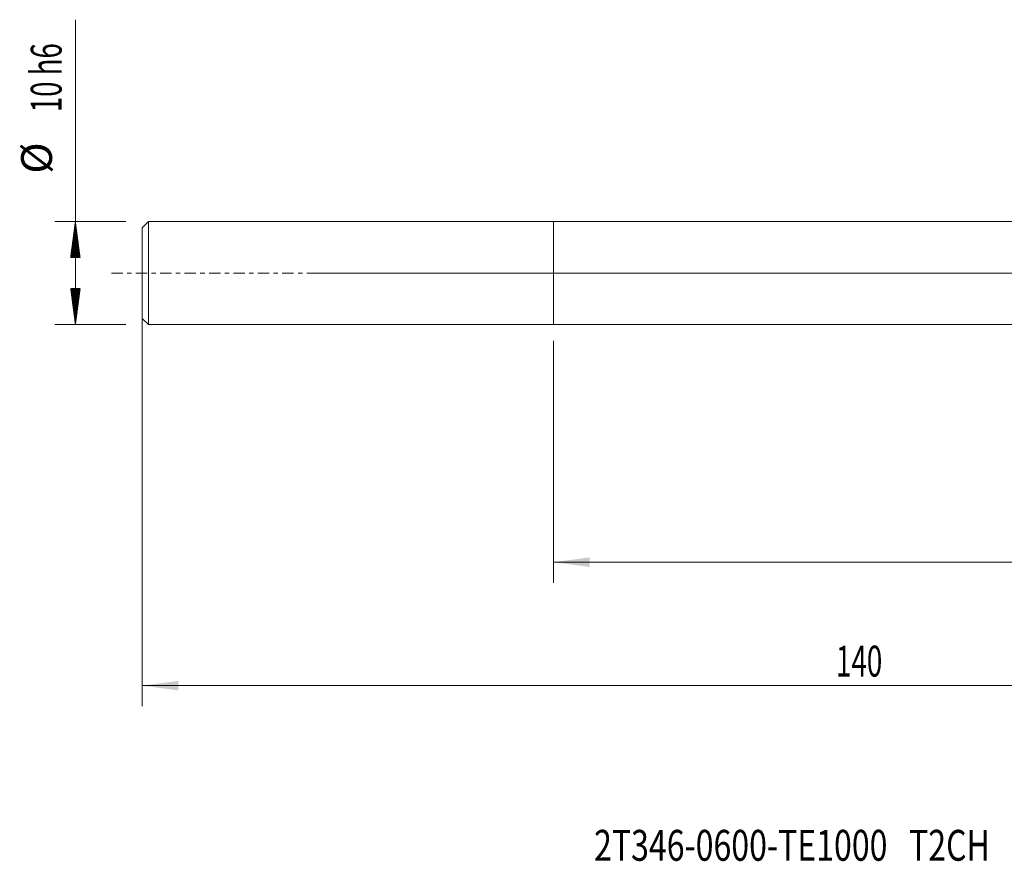
# Model space of a CAD drawing. Units: millimetres. Extents: x -52 to 119, y -57 to 25.
# Drawn here: x -52 to 44, y -57 to 25 of the extents above; entities that cross this region are included whole.
import ezdxf

# ---------------------------------------------------------------- set-up
doc = ezdxf.new("R2010")
doc.units = ezdxf.units.MM
doc.linetypes.add('CENTER', pattern=[47.5, 22, -8.5, 8.5, -8.5])
for name, color, linetype in [('1', 4, 'Continuous'), ('SK1', 4, 'Continuous'), ('SK2', 7, 'Continuous'), ('SK4', 2, 'CENTER'), ('SK6', 5, 'Continuous')]:
    doc.layers.add(name, color=color, linetype=linetype)
doc.styles.add('iso_b_vert', font='simplex.shx')
doc.dimstyles.get("Standard").update_dxf_attribs({"dimtxt": 0.18, "dimasz": 0.18, "dimexe": 0.18, "dimexo": 0.0625, "dimgap": 0.09, "dimtad": 1, "dimzin": 0, "dimdsep": 52, "dimtxsty": 'Standard', "dimcen": 0.09, "dimadec": 0, "dimazin": 0, "dimtfac": 1, "dimtdec": 4, "dimtofl": 0, "dimtmove": 0, "dimatfit": 3, "dimfxl": 1, "dimtolj": 1, "dimtzin": 0, "dimarcsym": 0})

# ---------------------------------------------------------------- blocks, each defined once
blk = doc.blocks.new('_U0')
at = {"layer": 'SK2', "lineweight": 13}
for p, q in [((-40, 3.4125), (-40, -42.097768)), ((100, 1.4125), (100, -42.097768)), ((-40, -40.097768), (100, -40.097768))]:
    blk.add_line(p, q, dxfattribs=at)
at = {"layer": 'SK2', "lineweight": 18}
for points in [[(-40, -40.097768), (-36.500002, -39.636984), (-36.499998, -40.558552)], [(100, -40.097768), (96.500002, -40.558552), (96.499998, -39.636984)]]:
    blk.add_solid(points, dxfattribs=at)
at = {"layer": 'SK2', "lineweight": 18, "insert": (27.463258, -39.212653), "char_height": 3, "attachment_point": 7, "line_spacing_factor": 1.084337, "style": 'iso_b_vert'}
blk.add_mtext('\\W0.6620;140', dxfattribs=at)
blk = doc.blocks.new('_U1')
at = {"layer": 'SK2', "lineweight": 13}
for p, q in [((100, -4.5875), (100, -30.097768)), ((0, -6.5875), (0, -30.097768)), ((100, -28.097768), (0, -28.097768))]:
    blk.add_line(p, q, dxfattribs=at)
at = {"layer": 'SK2', "lineweight": 18}
for points in [[(0, -28.097768), (3.499998, -27.636984), (3.500002, -28.558552)], [(100, -28.097768), (96.500002, -28.558552), (96.499998, -27.636984)]]:
    blk.add_solid(points, dxfattribs=at)
at = {"layer": 'SK2', "lineweight": 18, "insert": (47.621201, -27.212653), "char_height": 3, "attachment_point": 7, "line_spacing_factor": 1.084337, "style": 'iso_b_vert'}
blk.add_mtext('\\W0.6217;100', dxfattribs=at)

msp = doc.modelspace()

# ---------------------------------------------------------------- hatches: boundary and pattern name
at = {"layer": 'SK2', "lineweight": 13}
h = msp.add_hatch(dxfattribs=at)
h.set_pattern_fill('ANSI31', color=256, scale=0.0062, style=0)
h.paths.add_polyline_path([(-46.5, 5), (-46.039, 1.5), (-46.961, 1.5)])
h = msp.add_hatch(dxfattribs=at)
h.set_pattern_fill('ANSI31', color=256, scale=0.0062, style=0)
h.paths.add_polyline_path([(-46.5, -5), (-46.961, -1.5), (-46.039, -1.5)])

# ---------------------------------------------------------------- linework, layer by layer
at = {"layer": '1', "lineweight": 18}
for p, q in [((0, -5), (0, 5)), ((58.916, 5), (0, 5)), ((0, -5), (58.916, -5))]:
    msp.add_line(p, q, dxfattribs=at)
msp.add_point((-40, 0), dxfattribs=at)
at = {"layer": 'SK1', "lineweight": 18}
for p, q in [((-39.4, 5), (-40, 4.4)), ((-39.4, -5), (-39.4, 5)), ((0, 5), (-39.4, 5)), ((0, -5), (0, 5)), ((-40, -4.4), (-40, 4.4)), ((-40, -4.4), (-39.4, -5)), ((-39.4, -5), (0, -5))]:
    msp.add_line(p, q, dxfattribs=at)
at = {"layer": 'SK2', "lineweight": 13}
for p, q in [((-46.5, -5), (-46.5, 24.625)), ((-41.587, 5), (-48.5, 5)), ((-23.413, 0), (53.363, 0)), ((-41.587, -5), (-48.5, -5))]:
    msp.add_line(p, q, dxfattribs=at)
at = {"layer": 'SK4', "lineweight": 18, "ltscale": 0.05}
msp.add_line((-43, 0), (103, 0), dxfattribs=at)

# ---------------------------------------------------------------- texts
at = {"layer": 'SK2', "lineweight": 18, "char_height": 3, "attachment_point": 7, "rotation": 90, "line_spacing_factor": 1.084337, "style": 'iso_b_vert'}
for s, insert in [('\\W0.6563;10 h6', (-47.841, 15.635)), ('%%c', (-47.841, 9.658))]:
    msp.add_mtext(s, dxfattribs=dict(at, insert=insert))
at = {"layer": 'SK6', "lineweight": 18, "insert": (3.943, -57.115), "char_height": 3, "attachment_point": 7, "line_spacing_factor": 1.084337, "style": 'iso_b_vert'}
msp.add_mtext('\\W0.7627;2T346-0600-TE1000   T2CH', dxfattribs=at)

# ---------------------------------------------------------------- dimensions: what is measured, and where the dimension line sits
at = {"layer": 'SK2', "lineweight": 18}
for base, p1, p2, picture, middle in [((100, -40.098), (-40, 5), (100, 3), '_U0', (30, -40.098)), ((0, -28.098), (100, -3), (0, -5), '_U1', (50, -28.098))]:
    dim = msp.add_linear_dim(base=base, p1=p1, p2=p2, dimstyle='Standard', override={"dimtxt": 3, "dimasz": 3.5, "dimexe": 2, "dimexo": 1.5875, "dimgap": 1.5, "dimtad": 1, "dimtih": 1, "dimtoh": 0, "dimdec": 2, "dimlfac": 1, "dimzin": 8, "dimdsep": 46, "dimlunit": 2, "dimpost": '', "dimtxsty": 'iso_b_vert', "dimsah": 1, "dimse1": 0, "dimse2": 0, "dimsd1": 0, "dimsd2": 0, "dimclrd": 2, "dimclre": 2, "dimclrt": 2, "dimtol": 0, "dimtm": -0.1, "dimtfac": 1.166667, "dimtdec": 2, "dimtofl": 1, "dimtmove": 0, "dimtzin": 8, "dimlwd": 13, "dimlwe": 13}, dxfattribs=at)
    dim.commit()
    dim.dimension.update_dxf_attribs({"geometry": picture, "text_midpoint": middle})

doc.saveas('drawing.dxf')
